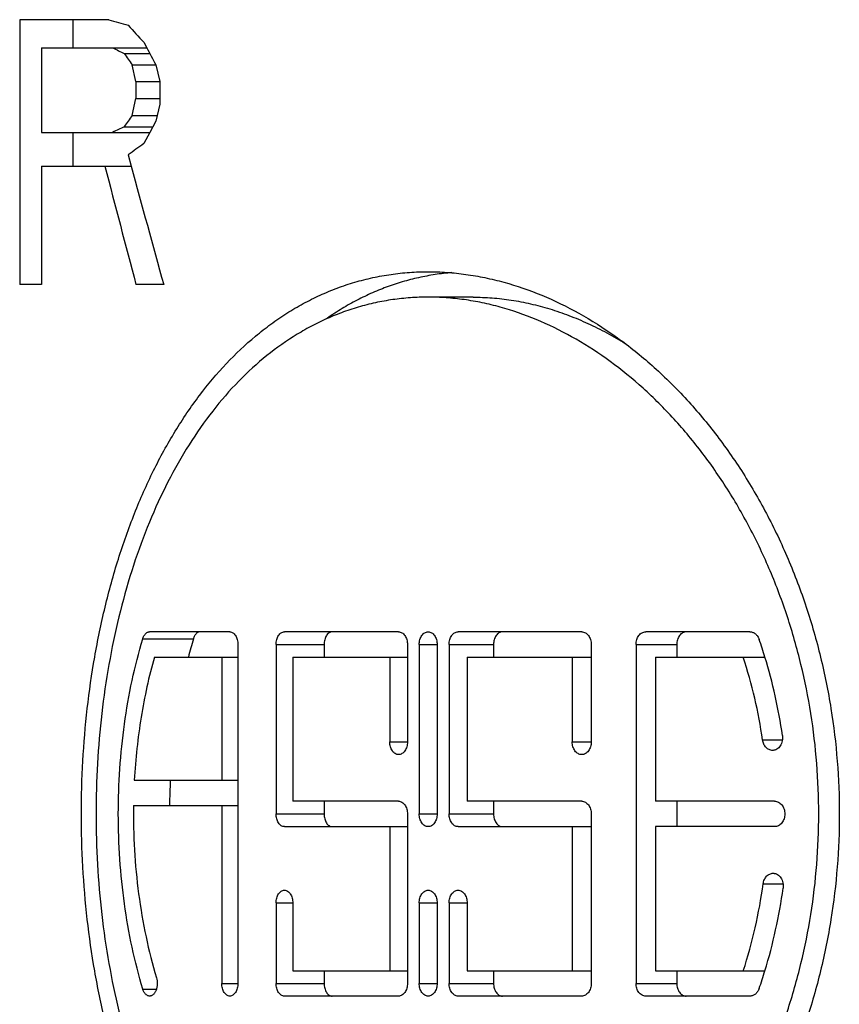
# Model space of a CAD drawing. Units: inches. Extents: x 0 to 366, y -43 to 34.
# Drawn here: x 35 to 35, y 11 to 11 of the extents above; entities that cross this region are included whole.
import ezdxf

# ---------------------------------------------------------------- set-up
doc = ezdxf.new("R2010")
doc.units = ezdxf.units.IN
doc.header["$LTSCALE"] = 2.42
doc.header["$MEASUREMENT"] = 0
doc.layers.add('03_ALL_AXES', color=7, linetype='CONTINUOUS')

msp = doc.modelspace()

# ---------------------------------------------------------------- linework, layer by layer
at = {"layer": '03_ALL_AXES', "color": 7, "linetype": 'Continuous'}
for p, q in [((34.778176228, 10.9533319992), (34.778176228, 10.8908319992)), ((34.7992171779, 10.9533319992), (34.778176228, 10.9533319992)), ((34.7907113482, 10.9533319992), (34.7907113482, 10.9466830638)), ((34.8074891682, 10.9480128509), (34.808187976, 10.9466830638)), ((34.7832958749, 10.9466830638), (34.7832958749, 10.926736254)), ((34.7832958749, 10.9466830638), (34.808187976, 10.9466830638)), ((34.8028682588, 10.9453532768), (34.8088880401, 10.9453532768)), ((34.8056332195, 10.9387043414), (34.8047090506, 10.9426937026)), ((34.8047090506, 10.9426937026), (34.810291933, 10.9426937026)), ((34.810291933, 10.9426937026), (34.811231188, 10.9387043414)), ((34.8056332195, 10.9387043414), (34.8056332195, 10.9347149764)), ((34.8056332195, 10.9387043414), (34.811231188, 10.9387043414)), ((34.811231188, 10.9387043414), (34.811231188, 10.9333851894)), ((34.8047090506, 10.9307256152), (34.8056332195, 10.9347149764)), ((34.8056332195, 10.9347149764), (34.811231188, 10.9347149764)), ((34.811231188, 10.9333851894), (34.810291933, 10.9293958281)), ((34.8047090506, 10.9307256152), (34.8106047399, 10.9307256152)), ((34.810291933, 10.9293958281), (34.8088877263, 10.926736254)), ((34.8028682588, 10.9280660411), (34.8095893594, 10.9280660411)), ((34.7832958749, 10.926736254), (34.8088880401, 10.926736254)), ((34.7907113482, 10.926736254), (34.7907113482, 10.9187575315)), ((34.8088877263, 10.926736254), (34.8074891682, 10.9240766798)), ((34.8037874098, 10.9214171057), (34.8045106823, 10.9187575315)), ((34.7832958749, 10.9187575315), (34.7832958749, 10.8908319992)), ((34.7832958749, 10.9187575315), (34.8045106823, 10.9187575315)), ((34.7832958749, 10.8908319992), (34.778176228, 10.8908319992)), ((34.8121729866, 10.8908319992), (34.8056332195, 10.8908319992)), ((34.8852255439, 10.8878319992), (34.8746192848, 10.8878319992)), ((34.8277961195, 10.8088319992), (34.8088491495, 10.8088319992)), ((34.8676415397, 10.8088319992), (34.8406851111, 10.8088319992)), ((34.9108784405, 10.8088319992), (34.8816900618, 10.8088319992)), ((34.9506078373, 10.8088319992), (34.9259978162, 10.8088319992)), ((34.8297038695, 10.8058319992), (34.8297038695, 10.7258319992)), ((34.8387262982, 10.8058319992), (34.8387262982, 10.7658319992)), ((34.850050417, 10.8058319992), (34.850050417, 10.8028319992)), ((34.8697250217, 10.8058319992), (34.8697250217, 10.7828319992)), ((34.8725161369, 10.8058319992), (34.8725161369, 10.7658319992)), ((34.8767308057, 10.8058319992), (34.8767308057, 10.7658319992)), ((34.8795591338, 10.8058319992), (34.8795591338, 10.7658319992)), ((34.890066596, 10.8058319992), (34.890066596, 10.8028319992)), ((34.9131245033, 10.8058319992), (34.9131245033, 10.7828319992)), ((34.923708224, 10.8058319992), (34.923708224, 10.7258319992)), ((34.9333327044, 10.8058319992), (34.9333327044, 10.8028319992)), ((34.8099859254, 10.8028319992), (34.8297038695, 10.8028319992)), ((34.8258974818, 10.8028319992), (34.8258974818, 10.7738319992)), ((34.8426528329, 10.8028319992), (34.8426528329, 10.7688319992)), ((34.8426528329, 10.8028319992), (34.8697250217, 10.8028319992)), ((34.8655665408, 10.8028319992), (34.8655665408, 10.7828319992)), ((34.8838292511, 10.8028319992), (34.8838292511, 10.7688319992)), ((34.8838292511, 10.8028319992), (34.9131245033, 10.8028319992)), ((34.9086401783, 10.8028319992), (34.9086401783, 10.7828319992)), ((34.9282949701, 10.8028319992), (34.9282949701, 10.7688319992)), ((34.9282949701, 10.8028319992), (34.954125269, 10.8028319992)), ((34.8052454546, 10.7738319992), (34.8297038695, 10.7738319992)), ((34.8676415397, 10.7688319992), (34.8426528329, 10.7688319992)), ((34.850050417, 10.7688319992), (34.850050417, 10.7658319992)), ((34.9108784405, 10.7688319992), (34.8838292511, 10.7688319992)), ((34.890066596, 10.7688319992), (34.890066596, 10.7658319992)), ((34.9564373161, 10.7688319992), (34.9282949701, 10.7688319992)), ((34.9333327044, 10.7688319992), (34.9333327044, 10.7628319992)), ((34.8050393364, 10.7678319992), (34.8297038695, 10.7678319992)), ((34.8258974818, 10.7678319992), (34.8258974818, 10.7258319992)), ((34.8697250217, 10.7658319992), (34.8697250217, 10.7258319992)), ((34.9131245033, 10.7658319992), (34.9131245033, 10.7258319992)), ((34.8406851111, 10.7628319992), (34.8697250217, 10.7628319992)), ((34.8655665408, 10.7628319992), (34.8655665408, 10.7288319992)), ((34.8816900618, 10.7628319992), (34.9131245033, 10.7628319992)), ((34.9086401783, 10.7628319992), (34.9086401783, 10.7288319992)), ((34.9282949701, 10.7628319992), (34.9282949701, 10.7288319992)), ((34.9564373161, 10.7628319992), (34.9282949701, 10.7628319992)), ((34.8387262982, 10.7448319992), (34.8387262982, 10.7258319992)), ((34.8426528329, 10.7448319992), (34.8426528329, 10.7288319992)), ((34.8725161369, 10.7448319992), (34.8725161369, 10.7258319992)), ((34.8767308057, 10.7448319992), (34.8767308057, 10.7258319992)), ((34.8795591338, 10.7448319992), (34.8795591338, 10.7258319992)), ((34.8838292511, 10.7448319992), (34.8838292511, 10.7288319992)), ((34.8426528329, 10.7288319992), (34.8697250217, 10.7288319992)), ((34.850050417, 10.7288319992), (34.850050417, 10.7258319992)), ((34.8838292511, 10.7288319992), (34.9131245033, 10.7288319992)), ((34.890066596, 10.7288319992), (34.890066596, 10.7258319992)), ((34.9282949701, 10.7288319992), (34.9541203565, 10.7288319992)), ((34.9333327044, 10.7288319992), (34.9333327044, 10.7258319992)), ((34.8676415397, 10.7228319992), (34.8406851111, 10.7228319992)), ((34.9108784405, 10.7228319992), (34.8816900618, 10.7228319992)), ((34.9506078373, 10.7228319992), (34.9259978162, 10.7228319992))]:
    msp.add_line(p, q, dxfattribs=at)
at = {"layer": '03_ALL_AXES', "color": 9, "linetype": 'Continuous'}
for p, q in [((34.8072327331, 10.8071653325), (34.8191867232, 10.8071653325)), ((34.8387262982, 10.8058319992), (34.850050417, 10.8058319992)), ((34.8725161369, 10.8058319992), (34.8767308057, 10.8058319992)), ((34.8795591338, 10.8058319992), (34.890066596, 10.8058319992)), ((34.923708224, 10.8058319992), (34.9333327044, 10.8058319992)), ((34.8655665408, 10.7828319992), (34.8697250217, 10.7828319992)), ((34.9086401783, 10.7828319992), (34.9131245033, 10.7828319992)), ((34.9535885548, 10.7832919992), (34.9582779996, 10.7832919992)), ((34.8387262982, 10.7658319992), (34.850050417, 10.7658319992)), ((34.8725161369, 10.7658319992), (34.8767308057, 10.7658319992)), ((34.8795591338, 10.7658319992), (34.890066596, 10.7658319992)), ((34.9537253528, 10.7493419992), (34.958427653, 10.7493419992)), ((34.8387262982, 10.7448319992), (34.8426528329, 10.7448319992)), ((34.8725161369, 10.7448319992), (34.8767308057, 10.7448319992)), ((34.8795591338, 10.7448319992), (34.8838292511, 10.7448319992)), ((34.8258974818, 10.7258319992), (34.8297038695, 10.7258319992)), ((34.8387262982, 10.7258319992), (34.850050417, 10.7258319992)), ((34.8725161369, 10.7258319992), (34.8767308057, 10.7258319992)), ((34.8795591338, 10.7258319992), (34.890066596, 10.7258319992)), ((34.923708224, 10.7258319992), (34.9333327044, 10.7258319992)), ((34.8072327331, 10.7244986659), (34.8104653664, 10.7244986659))]:
    msp.add_line(p, q, dxfattribs=at)
at = {"layer": '03_ALL_AXES', "color": 7, "linetype": 'Continuous'}
for centre, radius, start, end in [((35.1566808776, 12.1733501104), 1.2713081799, 253.6694849951, 253.8839998943), ((35.5376966227, 11.6292899872), 0.9986698468999999, 222.7023546339, 223.0145879424), ((35.2083615003, 11.7850082772), 0.9324405014, 244.0355198938, 244.2227840928), ((36.4097955332, 11.7889031144), 1.8095530209, 207.7380468771, 207.8808556781), ((35.8374763464, 11.6594778267), 1.2571347453, 214.6148651155, 214.7622812948), ((35.8360287922, 10.2149433981), 1.2553742835, 145.2376153413, 145.3852382484), ((35.2066829194, 10.0918724226), 0.9285935859000001, 115.776828014, 115.9648679994), ((35.3212638098, 10.2050676713), 0.8837071555, 125.5480596213, 125.8435881205), ((39.9367395652, 12.2511967338), 5.308374943600001, 194.5371085004, 194.8487119331), ((39.743209341, 12.2592285804), 5.1173849505, 195.1854756186, 195.5097012584), ((34.9415573179, 10.7714730387), 0.1274696132, 163.7394197174, 165.7502702121), ((34.83863789780001, 10.7675525251), 0.1207806471, 16.9888899348, 19.0788587443), ((34.8363472167, 10.7663006293), 0.1184661893, 8.246259372699999, 17.9610016905), ((34.8348546504, 10.7664265239), 0.1247278043, 8.272260193300001, 16.9757755639), ((34.9737256333, 10.7658414465), 0.1601887886, 177.1393782205, 179.2877355701), ((34.8371992015, 10.765170528), 0.1175962851, 342.0003697483, 352.2644756790001), ((34.8339503301, 10.7654409852), 0.1256521306, 343.0548761279001, 352.1696065023001), ((34.8383094761, 10.7642176151), 0.1211257231, 340.9244711795001, 343.0074593743)]:
    msp.add_arc(centre, radius, start, end, dxfattribs=at)
for points, knots in [([(34.7927392681, 10.7658319992), (34.7927392681, 10.7700020097), (34.792972575, 10.778317796), (34.7940195884, 10.7906864197), (34.7957643372, 10.8028229209), (34.798199574, 10.8146134623), (34.80132238260001, 10.8259466746), (34.8051205068, 10.8367161996), (34.809584855, 10.8468185775), (34.814695358, 10.8561580599), (34.8204339551, 10.8646421262), (34.8267683657, 10.8721878174), (34.8325683278, 10.8776750245), (34.8374584052, 10.8814981193), (34.8412161116, 10.8840629005), (34.8450872555, 10.8863410563), (34.8490637533, 10.8883274679), (34.8531371274, 10.8900173629), (34.8572986941, 10.89140599), (34.8615392493, 10.8924886435), (34.8658486022, 10.8932635709), (34.8702161154, 10.893729166), (34.8731490449, 10.8938319989), (34.8746192848, 10.8938319992)], [0, 0, 0, 0, 0.074452667, 0.1484389036, 0.2215078153, 0.2932388983, 0.363252947, 0.4312363321, 0.496945887, 0.5602376111, 0.6210678492, 0.6795211293000001, 0.7358025665000001, 0.7632448964, 0.7902813375, 0.8169711498000001, 0.8433807864, 0.8695807343, 0.8956433667, 0.9216427852, 0.9476539855, 0.9737498793000001, 1, 1, 1, 1]), ([(34.8802272801, 10.8936235346), (34.8789051017, 10.8935126865), (34.8762703327, 10.893202387), (34.8723605792, 10.892470673), (34.8685082669, 10.8914747521), (34.8647216664, 10.8902157282), (34.86100778239999, 10.8886972222), (34.8573732465, 10.8869228698), (34.8538247816, 10.8848964616), (34.851536534, 10.8833899989), (34.8504097406, 10.8825979147)], [0, 0, 0, 0, 0.123751474, 0.2472195381, 0.3707206791, 0.4945773451, 0.6191210907, 0.7446726754, 0.8715364161, 1, 1, 1, 1]), ([(34.8746192848, 10.8938319992), (34.8761018328, 10.8938319995), (34.8790835995, 10.8937265853), (34.8835601305, 10.8932586771), (34.8880502635, 10.8924818544), (34.8940834534, 10.8910259214), (34.9016080922, 10.8884208651), (34.9104143662, 10.8841375743), (34.9189694267, 10.8787132062), (34.9271770592, 10.872208079), (34.9349385644, 10.8646834115), (34.9421649596, 10.856216976), (34.9487654469, 10.8468885081), (34.9546631462, 10.8367910415), (34.9597815592, 10.8260195225), (34.9640611758, 10.8146793878), (34.9674447928, 10.8028754042), (34.970717314, 10.7866416954), (34.9717053998, 10.7741555243), (34.9717053998, 10.7658319992)], [0, 0, 0, 0, 0.0251840943, 0.05063442059999999, 0.0764019893, 0.1025317551, 0.1559991352, 0.2112875199, 0.2685217946, 0.3277331205, 0.3888826828, 0.4518684573, 0.5165486691, 0.5827457568, 0.6502646905, 0.7188935209999999, 0.7884156059999999, 0.8586079918, 1, 1, 1, 1]), ([(34.8746192882, 10.8878319163), (34.8732176889, 10.8878319163), (34.8704211285, 10.887734017), (34.8662558833, 10.8872900497), (34.8621443811, 10.8865515391), (34.8580968988, 10.8855193926), (34.8541229883, 10.8841959891), (34.850231669, 10.8825852817), (34.8464310387, 10.8806919827), (34.8414634076, 10.8777780608), (34.8355078093, 10.8734244925), (34.8289004904, 10.8672033819), (34.8228273342, 10.8600114056), (34.8173209709, 10.8519256357), (34.8124127568, 10.8430240892), (34.8081215538, 10.8333953327), (34.8044679855, 10.8231305134), (34.801462113, 10.8123283189), (34.7991167307, 10.8010901538), (34.7974357179, 10.7895221861), (34.7964266177, 10.7777329486), (34.7962017399, 10.7698065774), (34.7962017399, 10.7658319992)], [0, 0, 0, 0, 0.026223781, 0.0523038513, 0.0783093746, 0.1043127964, 0.1303881735, 0.156608548, 0.1830451449, 0.209767084, 0.2642915717, 0.3206505645, 0.3791747764, 0.4400609039, 0.5033882315, 0.5691098603, 0.637081094, 0.7070600037, 0.7787355809000001, 0.8517328527, 0.9256360432999999, 1, 1, 1, 1]), ([(34.966853799, 10.7658319992), (34.966853799, 10.773765078), (34.965917614, 10.7856645284), (34.9628158975, 10.8011378762), (34.9596085864, 10.8123882832), (34.9555514379, 10.8231967513), (34.9506980648, 10.8334633526), (34.9451043599, 10.8430876167), (34.9388423319, 10.8519790999), (34.9319839401, 10.8600489484), (34.9246148925, 10.8672213765), (34.9168185519, 10.8734219341), (34.9086880933, 10.8785923885), (34.900314149, 10.8826751941), (34.8931552919, 10.885157654), (34.8874130056, 10.886545364), (34.8831372698, 10.8872856052), (34.8788729885, 10.8877316722), (34.8760320662, 10.8878319163), (34.8746192882, 10.8878319163)], [0, 0, 0, 0, 0.1415408016, 0.211794339, 0.2813633541, 0.3500216431, 0.4175505731, 0.4837376362, 0.5483890443, 0.6113299904, 0.6724236236, 0.7315739109, 0.7887498628, 0.8439910748999999, 0.8974312525, 0.9235576665999999, 0.9493298393, 0.9747934272, 1, 1, 1, 1]), ([(34.8852255439, 10.8878319992), (34.8867279042, 10.8878319992), (34.8897511557, 10.8877136692), (34.894287828, 10.8871887385), (34.8988354456, 10.8863175825), (34.9033794535, 10.8851020161), (34.9079053865, 10.8835453415), (34.9123990158, 10.8816533246), (34.9168455047, 10.879431534), (34.9197394114, 10.8777509156), (34.9211736988, 10.8768595389)], [0, 0, 0, 0, 0.1183956577, 0.2381549333, 0.3595842729, 0.4829641613, 0.6085328801, 0.7364693272, 0.8669189891, 1, 1, 1, 1]), ([(34.8072327331, 10.8071653325), (34.8073029949, 10.8074013346), (34.807437655, 10.8077383708), (34.8076830587, 10.8081344749), (34.8078849804, 10.8083802841), (34.8081069286, 10.8085774336), (34.8083447533, 10.8087220042), (34.808593596, 10.8088113758), (34.8087650553, 10.8088319992), (34.8088491495, 10.8088319992)], [0, 0, 0, 0, 0.2982072481, 0.4352301741, 0.5631591813, 0.6820713584999999, 0.7930703381, 0.8981578323, 1, 1, 1, 1]), ([(34.8207708114, 10.8088319992), (34.82068854, 10.8088319992), (34.8205205893, 10.8088114043), (34.8202769599, 10.8087222176), (34.8200441996, 10.808577895), (34.8198267138, 10.8083812919), (34.8196289437, 10.8081356625), (34.81938764, 10.8077389313), (34.8192556613, 10.8074016141), (34.8191867232, 10.8071653325)], [0, 0, 0, 0, 0.1005900408, 0.2046197962, 0.3148772767, 0.4333764507, 0.561396752, 0.6990626608, 1, 1, 1, 1]), ([(34.8277961195, 10.8088319992), (34.8279218186, 10.8088319992), (34.8281814078, 10.8087882806), (34.8285453187, 10.808607203), (34.8288777972, 10.8083232432), (34.8291667331, 10.8079460413), (34.8293988707, 10.8074884417), (34.8295711193, 10.8069708077), (34.8296788143, 10.8064121844), (34.8297038695, 10.8060266937), (34.8297038695, 10.8058319992)], [0, 0, 0, 0, 0.09685928419999999, 0.1989631268, 0.3097104631, 0.4309069172, 0.5627346797, 0.7032813790000001, 0.8499752773, 1, 1, 1, 1]), ([(34.8387262982, 10.8058319992), (34.8387262982, 10.8060267162), (34.8387519243, 10.8064124074), (34.8388621042, 10.8069712421), (34.8390384749, 10.8074891315), (34.8392765049, 10.8079470096), (34.8395731574, 10.8083242981), (34.8399149048, 10.8086080812), (34.8402892182, 10.8087886556), (34.8405556616, 10.8088319992), (34.8406851111, 10.8088319992)], [0, 0, 0, 0, 0.1486484097, 0.2941010895, 0.4336755872999999, 0.5649541564, 0.6861852354000001, 0.7976560998000001, 0.90117724, 1, 1, 1, 1]), ([(34.8519700537, 10.8088319992), (34.8518418466, 10.8088319992), (34.8515775638, 10.8087875812), (34.8512080117, 10.8086035378), (34.8508723495, 10.8083159857), (34.8505827789, 10.807935956), (34.8503517202, 10.8074775992), (34.85018121, 10.8069617037), (34.8500750571, 10.8064069885), (34.850050417, 10.806024829), (34.850050417, 10.8058319992)], [0, 0, 0, 0, 0.0985533999, 0.2020531591, 0.3137760434, 0.4353863188, 0.566943242, 0.7065504968999999, 0.8517708997, 1, 1, 1, 1]), ([(34.8676415397, 10.8088319992), (34.8677785766, 10.8088319992), (34.8680594478, 10.8087890424), (34.8684562346, 10.8086094605), (34.8688198632, 10.8083263663), (34.8691364335, 10.8079492558), (34.8693909598, 10.8074909324), (34.8695796429, 10.8069724864), (34.8696975711, 10.8064130835), (34.8697250217, 10.8060267711), (34.8697250217, 10.8058319992)], [0, 0, 0, 0, 0.1023760692, 0.2088318659, 0.3221164487, 0.4438044447, 0.5741823256, 0.7117747094, 0.8544919297, 1, 1, 1, 1]), ([(34.8725161369, 10.8058319992), (34.8725161369, 10.8062169041), (34.8725956714, 10.8067905493), (34.8728519572, 10.8074910708), (34.8731088539, 10.8079493928), (34.8734280571, 10.8083265729), (34.8737954824, 10.8086094444), (34.8741965925, 10.8087890505), (34.8744805311, 10.8088319789), (34.8746192848, 10.808831998)], [0, 0, 0, 0, 0.286682831, 0.4239677867, 0.5541510351, 0.6758878868000001, 0.7895152676, 0.8966542348000001, 1, 1, 1, 1]), ([(34.8746192848, 10.808831998), (34.8747581422, 10.8088320171), (34.8750424436, 10.8087889451), (34.875444352, 10.8086094003), (34.8758130579, 10.8083266063), (34.87613388760001, 10.8079495432), (34.8763924047, 10.8074912396), (34.8766505261, 10.8067908714), (34.8767308057, 10.8062169662), (34.8767308057, 10.8058319992)], [0, 0, 0, 0, 0.1033021072, 0.2105217969, 0.3242872145, 0.4461400905, 0.576366201, 0.713606197, 1, 1, 1, 1]), ([(34.8795591338, 10.8058319992), (34.8795591338, 10.8060267939), (34.8795871206, 10.8064133085), (34.8797073773, 10.8069729171), (34.87989992070001, 10.8074915974), (34.8801599579, 10.807950145), (34.8804836941, 10.8083272739), (34.8808558734, 10.8086101628), (34.8812622524, 10.8087893271), (34.8815495338, 10.8088319992), (34.8816900618, 10.8088319992)], [0, 0, 0, 0, 0.14427431, 0.2858837362, 0.4226178559000001, 0.5525257989, 0.6742690711, 0.7882129331000001, 0.8959182097, 1, 1, 1, 1]), ([(34.8921549054, 10.8088319992), (34.8920157415, 10.8088319992), (34.8917309109, 10.8087883067), (34.8913296348, 10.8086057176), (34.8909639705, 10.8083190002), (34.8906478932, 10.8079390308), (34.8903954722, 10.8074799599), (34.8902093458, 10.8069632855), (34.8900935004, 10.8064078319), (34.890066596, 10.8060249014), (34.890066596, 10.8058319992)], [0, 0, 0, 0, 0.1038474577, 0.2115161826, 0.3256476315, 0.4476928316, 0.5778350889, 0.7146128856999999, 0.8560516684999999, 1, 1, 1, 1]), ([(34.9108784405, 10.8088319992), (34.9110259878, 10.8088319992), (34.9113266859, 10.8087895952), (34.9117537137, 10.8086112258), (34.9121459584, 10.8083289976), (34.9124880219, 10.8079522002), (34.912763406, 10.8074931664), (34.9130382469, 10.8067938297), (34.9131245033, 10.8062174752), (34.9131245033, 10.8058319992)], [0, 0, 0, 0, 0.1072092993, 0.2175590181, 0.333226927, 0.4555324327, 0.5847987306, 0.7199093045999999, 1, 1, 1, 1]), ([(34.923708224, 10.8058319992), (34.923708224, 10.8062176214), (34.9237960782, 10.8067946817), (34.9240755384, 10.8074937868), (34.9243560026, 10.8079530018), (34.9247046282, 10.8083297684), (34.9251046687, 10.8086117895), (34.9255404525, 10.8087898158), (34.9258470621, 10.8088319992), (34.9259978162, 10.8088319992)], [0, 0, 0, 0, 0.2780072804, 0.4123707919, 0.541240618, 0.6636147665, 0.7798748765000001, 0.89131663, 1, 1, 1, 1]), ([(34.9355765046, 10.8088319992), (34.9354272261, 10.8088319992), (34.9351233328, 10.8087888354), (34.9346929826, 10.8086074273), (34.9342998508, 10.8083215415), (34.9339593997, 10.8079418434), (34.9336871414, 10.8074820652), (34.9334171427, 10.8067859204), (34.9333327044, 10.806214095), (34.9333327044, 10.8058319992)], [0, 0, 0, 0, 0.1084808079, 0.2198756055, 0.3362674982, 0.4588706504, 0.5879259532, 0.722330806, 1, 1, 1, 1]), ([(34.9506078373, 10.8088319992), (34.9507227174, 10.8088319992), (34.9509544416, 10.8088099635), (34.9512929569, 10.8087140524), (34.9516168477, 10.8085582637), (34.9519190246, 10.8083454621), (34.9521920798, 10.8080791361), (34.9525155364, 10.8076576284), (34.9526948871, 10.8072896645), (34.9527840139, 10.8070319992)], [0, 0, 0, 0, 0.114576734, 0.2305861475, 0.3491936097, 0.4713251532, 0.5975918028, 0.7280754741, 1, 1, 1, 1]), ([(34.8072327331, 10.7244986659), (34.8062658592, 10.727746294), (34.8045791219, 10.7344061813), (34.8027862684, 10.7446530381), (34.8017081759, 10.7551739885), (34.801346667, 10.7658319996), (34.8017081759, 10.7764900104), (34.8027862684, 10.7870109604), (34.8045791218, 10.7972578169), (34.8062658591, 10.8039177043), (34.8072327331, 10.8071653325)], [0, 0, 0, 0, 0.1214003598, 0.2458406853, 0.3723849205, 0.5000000052, 0.6276150877000001, 0.7541593135, 0.8785996356, 1, 1, 1, 1]), ([(34.8099859254, 10.8028319992), (34.809330968, 10.8005275847), (34.8081523998, 10.7958331032), (34.8067797926, 10.7886463659), (34.8057869108, 10.781291768), (34.8053830021, 10.776328721), (34.8052454546, 10.7738319992)], [0, 0, 0, 0, 0.2441198643, 0.4928696483, 0.7451984662000001, 1, 1, 1, 1]), ([(34.8676415397, 10.7798320005), (34.8675046004, 10.7798319813), (34.867224081, 10.7798750754), (34.8668282002, 10.780054866), (34.8664657552, 10.7803378999), (34.8661509478, 10.7807151283), (34.8658977277, 10.781173214), (34.865710636, 10.7816916838), (34.8655937044, 10.7822510188), (34.8655665408, 10.7826372449), (34.8655665408, 10.7828319992)], [0, 0, 0, 0, 0.1024285409, 0.2088178417, 0.3219650051, 0.443528564, 0.573837368, 0.7114837804999999, 0.8543266447, 1, 1, 1, 1]), ([(34.8697250217, 10.7828319992), (34.8697250217, 10.7824471365), (34.8696459578, 10.7818737262), (34.8693912853, 10.7811731683), (34.8691363358, 10.7807149757), (34.8688199281, 10.7803378594), (34.8684561597, 10.7800549357), (34.8680594837, 10.7798751338), (34.8677785877, 10.7798320196), (34.8676415397, 10.7798320005)], [0, 0, 0, 0, 0.2877279907, 0.4254234178, 0.5558657852000001, 0.6776320970999999, 0.7909941331, 0.8975412365000001, 1, 1, 1, 1]), ([(34.9108784405, 10.7798320005), (34.910730983, 10.7798319814), (34.9104306126, 10.7798745298), (34.9100044253, 10.7800531056), (34.909613251, 10.7803352498), (34.909272808, 10.7807121752), (34.9089985843, 10.7811709563), (34.9087256732, 10.7818705245), (34.9086401783, 10.7824465929), (34.9086401783, 10.7828319992)], [0, 0, 0, 0, 0.1072648744, 0.2175602384, 0.3331058043, 0.4552934695, 0.5844914957, 0.7196442428000001, 1, 1, 1, 1]), ([(34.9131245033, 10.7828319992), (34.9131245033, 10.7824465405), (34.9130382952, 10.7818702313), (34.9127637013, 10.7811708096), (34.9124879346, 10.7807120689), (34.9121460212, 10.7803352182), (34.9117536427, 10.7800531776), (34.9113267209, 10.779874577), (34.9110259985, 10.7798320196), (34.9108784405, 10.7798320005)], [0, 0, 0, 0, 0.2800863709, 0.4152032603, 0.5444475117, 0.6667467333, 0.7824145859, 0.8927797162000001, 1, 1, 1, 1]), ([(34.9559443725, 10.7808337388), (34.9558052775, 10.7808337359), (34.9555240743, 10.7808647708), (34.9551174593, 10.7809998671), (34.9547357927, 10.7812196665), (34.9543936292, 10.7815210532), (34.9541011941, 10.7818927615), (34.9537806411, 10.7824687301), (34.9536370702, 10.7829578181), (34.9535885548, 10.7832919992)], [0, 0, 0, 0, 0.112728838, 0.2271987739, 0.3449602915, 0.4672386995, 0.5944786083, 0.7263253397, 1, 1, 1, 1]), ([(34.9582847322, 10.7843719992), (34.9583160864, 10.7841572848), (34.9583391887, 10.7837218559), (34.9582630928, 10.7830777187), (34.9580822035, 10.7824663963), (34.9577979241, 10.7819173759), (34.957420905, 10.7814591709), (34.9569743628, 10.7811089099), (34.956554549, 10.7809202925), (34.956206927, 10.7808457886), (34.9560315881, 10.7808337406), (34.9559443725, 10.7808337388)], [0, 0, 0, 0, 0.1365519648, 0.2727050604, 0.4063792231, 0.53560197, 0.6591239108, 0.7769256399, 0.8898371154000001, 0.9451155997, 1, 1, 1, 1]), ([(34.8676415397, 10.7688319992), (34.8677785766, 10.7688319992), (34.8680594478, 10.7687890424), (34.8684562346, 10.7686094605), (34.8688198632, 10.7683263663), (34.8691364335, 10.7679492558), (34.8693909598, 10.7674909324), (34.8695796429, 10.7669724864), (34.8696975711, 10.7664130835), (34.8697250217, 10.7660267711), (34.8697250217, 10.7658319992)], [0, 0, 0, 0, 0.1023760692, 0.2088318659, 0.3221164487, 0.4438044447, 0.5741823256, 0.7117747094, 0.8544919297, 1, 1, 1, 1]), ([(34.9108784405, 10.7688319992), (34.9110259878, 10.7688319992), (34.9113266859, 10.7687895952), (34.9117537137, 10.7686112258), (34.9121459584, 10.7683289976), (34.9124880219, 10.7679522002), (34.912763406, 10.7674931664), (34.9130382469, 10.7667938297), (34.9131245033, 10.7662174752), (34.9131245033, 10.7658319992)], [0, 0, 0, 0, 0.1072092993, 0.2175590181, 0.333226927, 0.4555324327, 0.5847987306, 0.7199093045999999, 1, 1, 1, 1]), ([(34.9564373161, 10.7688319992), (34.9565943048, 10.7688319992), (34.9569128924, 10.7687900794), (34.9573669779, 10.7686127477), (34.9577849052, 10.7683314972), (34.9581494502, 10.7679546678), (34.9584436469, 10.7674955217), (34.9586612772, 10.7669756659), (34.9587975834, 10.7664147579), (34.9588454623, 10.7658319677), (34.9587975677, 10.7652491842), (34.9586612682, 10.7646882852), (34.9584436181, 10.7641684482), (34.9581494461, 10.7637092978), (34.9577848872, 10.7633324974), (34.9573669743, 10.763051247), (34.956912891, 10.7628739193), (34.9565943048, 10.7628319992), (34.9564373161, 10.7628319992)], [0, 0, 0, 0, 0.0555561429, 0.112305765, 0.1710953355, 0.2324603665, 0.296546089, 0.3629503242, 0.4310182884000001, 0.5000043047, 0.5689882522999999, 0.63705489, 0.7034584744, 0.7675432637, 0.8289062037, 0.8876946081999999, 0.9444438666, 1, 1, 1, 1]), ([(34.8050393364, 10.7678319992), (34.8049913496, 10.7643317982), (34.8051472276, 10.7573513559), (34.8061276502, 10.7469958996), (34.8078531736, 10.7369084046), (34.8095141027, 10.7303566739), (34.8104731184, 10.7271653325)], [0, 0, 0, 0, 0.2550470987, 0.5082045745, 0.7572084515, 1, 1, 1, 1]), ([(34.8746192848, 10.6378319992), (34.8731490449, 10.6378319996), (34.8702161153, 10.6379348325), (34.8658486021, 10.6384004275), (34.8615392491, 10.639175355), (34.8572986938, 10.6402580086), (34.853137127, 10.6416466357), (34.8490637528, 10.6433365308), (34.8450872551, 10.6453229423), (34.8412161114, 10.647601098), (34.8374584051, 10.6501658792), (34.8325683276, 10.653988974), (34.8267683655, 10.6594761813), (34.8204339548, 10.6670218726), (34.8146953577, 10.6755059391), (34.8095848548, 10.6848454213), (34.8051205067, 10.6949477989), (34.80132238260001, 10.7057173238), (34.7981995741, 10.7170505361), (34.7957643372, 10.7288410776), (34.7940195884, 10.7409775788), (34.792972575, 10.7533462024), (34.7927392681, 10.7616619887), (34.7927392681, 10.7658319992)], [0, 0, 0, 0, 0.0262501208, 0.0523460149, 0.078357216, 0.1043566354, 0.1304192686, 0.156619217, 0.1830288531, 0.2097186643, 0.2367551045, 0.2641974341, 0.3204788719, 0.3789321543, 0.4397623936, 0.5030541162, 0.5687636682, 0.6367470517, 0.7067611012999999, 0.7784921861, 0.8515610972, 0.9255473317, 1, 1, 1, 1]), ([(34.7962017399, 10.7658319992), (34.7962017399, 10.761857421), (34.7964266177, 10.7539310497), (34.7974357179, 10.7421418122), (34.7991167306, 10.7305738448), (34.801462113, 10.7193356797), (34.8044679855, 10.7085334851), (34.8081215539, 10.6982686654), (34.8124127571, 10.6886399088), (34.817320971, 10.6797383624), (34.8228273342, 10.6716525929), (34.8289004901, 10.6644606169), (34.8355078088, 10.6582395064), (34.8414634069, 10.6538859378), (34.846431038, 10.6509720162), (34.8502316682, 10.649078717), (34.8541229877, 10.6474680097), (34.8580968982, 10.6461446059), (34.8621443808, 10.6451124594), (34.8662558831, 10.6443739487), (34.8704211284, 10.6439299814), (34.8732176889, 10.6438320821), (34.8746192882, 10.6438320821)], [0, 0, 0, 0, 0.0743639589, 0.1482671476, 0.2212644177, 0.2929399943, 0.3629189054999999, 0.430890142, 0.4966117723, 0.5599390989999999, 0.620825223, 0.6793494321, 0.7357084237, 0.7902329113, 0.81695485, 0.8433914469, 0.869611822, 0.8956872004, 0.9216906233, 0.9476961476000001, 0.9737762187000001, 1, 1, 1, 1]), ([(34.8406851111, 10.7628319992), (34.840555658, 10.7628319992), (34.8402892095, 10.7628753451), (34.8399148929, 10.7630559252), (34.8395731425, 10.7633397126), (34.8392764929, 10.763717006), (34.839038469, 10.7641748876), (34.8388620993, 10.7646927728), (34.8387519233, 10.7652516018), (34.8387262982, 10.7656372867), (34.8387262982, 10.7658319992)], [0, 0, 0, 0, 0.0988255358, 0.2023476419, 0.3138189545, 0.4350524968, 0.5663293671999999, 0.7059036129, 0.8513550369, 1, 1, 1, 1]), ([(34.850050417, 10.7658319992), (34.850050417, 10.7656391695), (34.8500750571, 10.7652570099), (34.85018121, 10.7647022948), (34.8503517202, 10.7641863992), (34.8505827789, 10.7637280425), (34.8508723495, 10.7633480127), (34.8512080117, 10.7630604606), (34.8515775638, 10.7628764172), (34.8518418466, 10.7628319992), (34.8519700537, 10.7628319992)], [0, 0, 0, 0, 0.1482291003, 0.2934495031, 0.433056758, 0.5646136812, 0.6862239566, 0.7979468409, 0.9014466001000001, 1, 1, 1, 1]), ([(34.8746192848, 10.7628320005), (34.874480533, 10.7628319813), (34.8741965993, 10.7628749725), (34.8737954831, 10.7630545402), (34.873428068, 10.7633374309), (34.8731088465, 10.7637145916), (34.8728519672, 10.7641729212), (34.8725956692, 10.7648734386), (34.8725161369, 10.7654470897), (34.8725161369, 10.7658319992)], [0, 0, 0, 0, 0.1033443925, 0.2104825741, 0.3241115136, 0.4458471964, 0.5760294685, 0.7133137302, 1, 1, 1, 1]), ([(34.9717053998, 10.7658319992), (34.9717053998, 10.7575084741), (34.970717314, 10.745022303), (34.9674447928, 10.7287885942), (34.9640611758, 10.7169846106), (34.9597815592, 10.7056444759), (34.9546631459, 10.6948729566), (34.9487654465, 10.6847754898), (34.9421649591, 10.6754470218), (34.934938564, 10.6669805864), (34.927177059, 10.6594559192), (34.9189694266, 10.6529507922), (34.910414366, 10.6475264241), (34.9016080918, 10.6432431331), (34.8940834531, 10.640638077), (34.8880502632, 10.6391821439), (34.8835601303, 10.6384053213), (34.8790835994, 10.6379374131), (34.8761018328, 10.6378319989), (34.8746192848, 10.6378319992)], [0, 0, 0, 0, 0.1413920082, 0.211584394, 0.2811064788, 0.3497353096, 0.417254245, 0.4834513353, 0.5481315482, 0.6111173212, 0.6722668808, 0.7314782056, 0.7887124812999999, 0.8440008675, 0.8974682472, 0.9235980123, 0.9493655802, 0.9748159059, 1, 1, 1, 1]), ([(34.8767308057, 10.7658319992), (34.8767308057, 10.7654470368), (34.8766505239, 10.7648731376), (34.8763924147, 10.7641727653), (34.8761338802, 10.7637144693), (34.8758130688, 10.7633373867), (34.8754443527, 10.7630546119), (34.8750424504, 10.7628750286), (34.874758144, 10.7628320196), (34.8746192848, 10.7628320005)], [0, 0, 0, 0, 0.2863903666, 0.4236310535, 0.5538581469, 0.6757121803, 0.789476042, 0.8966965172, 1, 1, 1, 1]), ([(34.8746192882, 10.6438320821), (34.8760320662, 10.6438320821), (34.8788729884, 10.6439323262), (34.8831372697, 10.6443783932), (34.8874130053, 10.6451186343), (34.8931552914, 10.6465063443), (34.9003141484, 10.6489888041), (34.9086880925, 10.6530716097), (34.9168185514, 10.6582420639), (34.9246148922, 10.6644426217), (34.9319839402, 10.6716150499), (34.9388423321, 10.679684899), (34.9451043603, 10.6885763823), (34.950698065, 10.6982006464), (34.955551438, 10.7084672474), (34.9596085865, 10.7192757154), (34.9628158976, 10.7305261224), (34.9659176141, 10.7459994702), (34.966853799, 10.7578989205), (34.966853799, 10.7658319992)], [0, 0, 0, 0, 0.0252065725, 0.0506701598, 0.0764423316, 0.1025687447, 0.1560089206, 0.211250132, 0.2684260841, 0.327576373, 0.3886700096, 0.4516109595, 0.5162623687, 0.5824494306, 0.6499783579999999, 0.7186366462, 0.7882056622, 0.8584591999, 1, 1, 1, 1]), ([(34.8816900618, 10.7628319992), (34.8815495299, 10.7628319992), (34.8812622431, 10.7628746735), (34.8808558605, 10.7630538436), (34.880483678, 10.7633367366), (34.8801599448, 10.7637138705), (34.8798999142, 10.7641724219), (34.879707372, 10.7646910978), (34.8795871196, 10.7652507007), (34.8795591338, 10.7656372091), (34.8795591338, 10.7658319992)], [0, 0, 0, 0, 0.1040847028, 0.2117909315, 0.3257352039, 0.4474808447999999, 0.5773870003, 0.7141208529, 0.8557290383, 1, 1, 1, 1]), ([(34.890066596, 10.7658319992), (34.890066596, 10.765639097), (34.8900935004, 10.7652561666), (34.8902093458, 10.7647007129), (34.8903954722, 10.7641840385), (34.8906478932, 10.7637249676), (34.8909639705, 10.7633449982), (34.8913296348, 10.7630582809), (34.8917309109, 10.7628756917), (34.8920157415, 10.7628319992), (34.8921549054, 10.7628319992)], [0, 0, 0, 0, 0.1439483315, 0.2853871143, 0.4221649111, 0.5523071684, 0.6743523684999999, 0.7884838174, 0.8961525423000001, 1, 1, 1, 1]), ([(34.9537253528, 10.7493419992), (34.953771532, 10.749679351), (34.9539127609, 10.7501736978), (34.9542323394, 10.7507566157), (34.9545252133, 10.751133168), (34.9548689336, 10.7514385862), (34.9552528819, 10.7516615679), (34.9556623217, 10.7517988163), (34.9559456813, 10.7518304135), (34.9560858219, 10.7518304005)], [0, 0, 0, 0, 0.2737027299, 0.4056110498, 0.5329027056, 0.655197287, 0.7729369452, 0.8873505522, 1, 1, 1, 1]), ([(34.9560858219, 10.7518304005), (34.95617254739999, 10.7518303925), (34.9563468906, 10.7518184325), (34.9566925317, 10.7517446175), (34.9571101347, 10.7515581541), (34.9575551664, 10.751211913), (34.9579317289, 10.7507584673), (34.9582167862, 10.7502145727), (34.9584001044, 10.7496083782), (34.9584799883, 10.7489687456), (34.9584602767, 10.7485357619), (34.9584308436, 10.7483219992)], [0, 0, 0, 0, 0.0549199828, 0.1102296623, 0.2231745483, 0.3409560806, 0.4644231246, 0.5935769406, 0.7271975838, 0.863354872, 1, 1, 1, 1]), ([(34.8387262982, 10.7448319992), (34.8387262982, 10.7450266991), (34.8387518726, 10.7454123726), (34.8388620148, 10.7459711849), (34.8390381976, 10.7464891137), (34.83927657949999, 10.7469467396), (34.8395730807, 10.7473240626), (34.8399149696, 10.7476076785), (34.8402891732, 10.7477884732), (34.8405556465, 10.7478319788), (34.8406851112, 10.747831998)], [0, 0, 0, 0, 0.1486405034, 0.294094099, 0.4336768325, 0.5649245093, 0.6861520066, 0.7976211632, 0.9011623124, 1, 1, 1, 1]), ([(34.8406851112, 10.747831998), (34.8408146862, 10.7478320171), (34.8410815395, 10.7477883582), (34.8414565904, 10.7476076375), (34.8417998548, 10.7473241125), (34.8420980958, 10.746946904), (34.842338203, 10.7464892922), (34.8425158687, 10.7459713389), (34.8426270129, 10.7454124658), (34.8426528329, 10.7450267096), (34.8426528329, 10.7448319992)], [0, 0, 0, 0, 0.0987992614, 0.2024338625, 0.314052165, 0.4353992589, 0.5666856721, 0.706213512, 0.8515359823, 1, 1, 1, 1]), ([(34.8725161369, 10.7448319992), (34.8725161369, 10.7452169041), (34.8725956714, 10.7457905493), (34.8728519572, 10.7464910708), (34.8731088539, 10.7469493928), (34.8734280571, 10.7473265729), (34.8737954824, 10.7476094444), (34.8741965925, 10.7477890505), (34.8744805311, 10.7478319789), (34.8746192848, 10.747831998)], [0, 0, 0, 0, 0.286682831, 0.4239677867, 0.5541510351, 0.6758878868000001, 0.7895152676, 0.8966542348000001, 1, 1, 1, 1]), ([(34.8746192848, 10.747831998), (34.8747581422, 10.7478320171), (34.8750424436, 10.7477889451), (34.875444352, 10.7476094003), (34.8758130579, 10.7473266063), (34.87613388760001, 10.7469495432), (34.8763924047, 10.7464912396), (34.8766505261, 10.7457908714), (34.8767308057, 10.7452169662), (34.8767308057, 10.7448319992)], [0, 0, 0, 0, 0.1033021072, 0.2105217969, 0.3242872145, 0.4461400905, 0.576366201, 0.713606197, 1, 1, 1, 1]), ([(34.8795591338, 10.7448319992), (34.8795591338, 10.7452170038), (34.8796398826, 10.7457911371), (34.8798995844, 10.7464914719), (34.8801600428, 10.7469498937), (34.8804836131, 10.7473270351), (34.8808559344, 10.7476097554), (34.8812622073, 10.7477891485), (34.8815495189, 10.7478319789), (34.8816900618, 10.747831998)], [0, 0, 0, 0, 0.2853656271, 0.4222043321, 0.5521783416, 0.6740047690000001, 0.7880295686, 0.8958295148000001, 1, 1, 1, 1]), ([(34.8816900618, 10.747831998), (34.881830707, 10.7478320171), (34.8821183775, 10.7477890449), (34.8825254386, 10.7476097111), (34.8828990212, 10.7473270656), (34.8832241946, 10.7469500411), (34.8834862516, 10.7464916389), (34.883747764, 10.7457914581), (34.8838292511, 10.7452170658), (34.8838292511, 10.7448319992)], [0, 0, 0, 0, 0.1041258849, 0.212003957, 0.326164273, 0.4481055501, 0.5781227932, 0.7149181693000001, 1, 1, 1, 1]), ([(34.8104731184, 10.7271653325), (34.8105434076, 10.7269314291), (34.8106420117, 10.7264421231), (34.8106775372, 10.7256937244), (34.8106034792, 10.7249532611), (34.8104441645, 10.7243696367), (34.8102629182, 10.723948315), (34.8101076856, 10.7236673893), (34.8099325383, 10.7234198717), (34.8097396177, 10.7232102647), (34.8095305026, 10.7230438704), (34.80930883, 10.7229241413), (34.8090792891, 10.7228517115), (34.8089226029, 10.7228354206), (34.8088455051, 10.7228354224)], [0, 0, 0, 0, 0.1413369825, 0.2872640934, 0.4321712316, 0.5702599908, 0.6353509262, 0.697242323, 0.7556533479, 0.8104167481, 0.8615527756999999, 0.9095864624, 0.9553843225, 1, 1, 1, 1]), ([(34.8277961195, 10.7228320005), (34.8276705252, 10.7228319813), (34.8274113065, 10.7228758303), (34.8270483632, 10.723057122), (34.8267171792, 10.7233410464), (34.8264301387, 10.7237183505), (34.8261994463, 10.724175724), (34.8260288793, 10.7246933617), (34.8259222393, 10.7252519162), (34.8258974818, 10.7256373221), (34.8258974818, 10.7258319992)], [0, 0, 0, 0, 0.0969043609, 0.1989269128, 0.309521085, 0.4305876874, 0.5623462107, 0.702958787, 0.8497936401999999, 1, 1, 1, 1]), ([(34.8297038695, 10.7258319992), (34.8297038695, 10.7256373173), (34.829678864, 10.725251838), (34.8295712015, 10.724693231), (34.8293991375, 10.7241755571), (34.8291666469, 10.7237182071), (34.8288778591, 10.7233409795), (34.8285452409, 10.723057188), (34.8281814442, 10.7228758998), (34.8279218302, 10.7228320196), (34.8277961195, 10.7228320005)], [0, 0, 0, 0, 0.1500203514, 0.2967166785, 0.4372722177, 0.5690695684, 0.6902599687000001, 0.8010047331999999, 0.9031283512, 1, 1, 1, 1]), ([(34.8406851111, 10.7228319992), (34.840555658, 10.7228319992), (34.8402892095, 10.7228753451), (34.8399148929, 10.7230559252), (34.8395731425, 10.7233397126), (34.8392764929, 10.723717006), (34.839038469, 10.7241748876), (34.8388620993, 10.7246927728), (34.8387519233, 10.7252516018), (34.8387262982, 10.7256372867), (34.8387262982, 10.7258319992)], [0, 0, 0, 0, 0.0988255358, 0.2023476419, 0.3138189545, 0.4350524968, 0.5663293671999999, 0.7059036129, 0.8513550369, 1, 1, 1, 1]), ([(34.850050417, 10.7258319992), (34.850050417, 10.7256391695), (34.8500750571, 10.7252570099), (34.85018121, 10.7247022948), (34.8503517202, 10.7241863992), (34.8505827789, 10.7237280425), (34.8508723495, 10.7233480127), (34.8512080117, 10.7230604606), (34.8515775638, 10.7228764172), (34.8518418466, 10.7228319992), (34.8519700537, 10.7228319992)], [0, 0, 0, 0, 0.1482291003, 0.2934495031, 0.433056758, 0.5646136812, 0.6862239566, 0.7979468409, 0.9014466001000001, 1, 1, 1, 1]), ([(34.8697250217, 10.7258319992), (34.8697250217, 10.7256372228), (34.86969757, 10.7252509042), (34.8695796377, 10.7246914956), (34.8693909534, 10.7241730452), (34.8691364206, 10.7237147255), (34.8688198475, 10.72333762), (34.868456222, 10.7230545299), (34.8680594387, 10.7228749539), (34.8677785728, 10.7228319992), (34.8676415397, 10.7228319992)], [0, 0, 0, 0, 0.1455114467, 0.2882299126, 0.4258225609, 0.5562022082, 0.6778878067, 0.7911719612, 0.8976268017, 1, 1, 1, 1]), ([(34.8746192848, 10.7228320005), (34.874480533, 10.7228319813), (34.8741965993, 10.7228749725), (34.8737954831, 10.7230545402), (34.873428068, 10.7233374309), (34.8731088465, 10.7237145916), (34.8728519672, 10.7241729212), (34.8725956692, 10.7248734386), (34.8725161369, 10.7254470897), (34.8725161369, 10.7258319992)], [0, 0, 0, 0, 0.1033443925, 0.2104825741, 0.3241115136, 0.4458471964, 0.5760294685, 0.7133137302, 1, 1, 1, 1]), ([(34.8767308057, 10.7258319992), (34.8767308057, 10.7254470368), (34.8766505239, 10.7248731376), (34.8763924147, 10.7241727653), (34.8761338802, 10.7237144693), (34.8758130688, 10.7233373867), (34.8754443527, 10.7230546119), (34.8750424504, 10.7228750286), (34.874758144, 10.7228320196), (34.8746192848, 10.7228320005)], [0, 0, 0, 0, 0.2863903666, 0.4236310535, 0.5538581469, 0.6757121803, 0.789476042, 0.8966965172, 1, 1, 1, 1]), ([(34.8816900618, 10.7228319992), (34.8815495299, 10.7228319992), (34.8812622431, 10.7228746735), (34.8808558605, 10.7230538436), (34.880483678, 10.7233367366), (34.8801599448, 10.7237138705), (34.8798999142, 10.7241724219), (34.879707372, 10.7246910978), (34.8795871196, 10.7252507007), (34.8795591338, 10.7256372091), (34.8795591338, 10.7258319992)], [0, 0, 0, 0, 0.1040847028, 0.2117909315, 0.3257352039, 0.4474808447999999, 0.5773870003, 0.7141208529, 0.8557290383, 1, 1, 1, 1]), ([(34.890066596, 10.7258319992), (34.890066596, 10.725639097), (34.8900935004, 10.7252561666), (34.8902093458, 10.7247007129), (34.8903954722, 10.7241840385), (34.8906478932, 10.7237249676), (34.8909639705, 10.7233449982), (34.8913296348, 10.7230582809), (34.8917309109, 10.7228756917), (34.8920157415, 10.7228319992), (34.8921549054, 10.7228319992)], [0, 0, 0, 0, 0.1439483315, 0.2853871143, 0.4221649111, 0.5523071684, 0.6743523684999999, 0.7884838174, 0.8961525423000001, 1, 1, 1, 1]), ([(34.9131245033, 10.7258319992), (34.9131245033, 10.725446517), (34.9130382431, 10.7248701564), (34.9127633989, 10.724170811), (34.912488008, 10.7237117811), (34.9121459415, 10.7233349888), (34.9117537001, 10.7230527647), (34.9113266762, 10.7228744011), (34.9110259836, 10.7228319992), (34.9108784405, 10.7228319992)], [0, 0, 0, 0, 0.2800951916, 0.4152060495, 0.5444742031, 0.6667773991, 0.7824449174, 0.8927936939, 1, 1, 1, 1]), ([(34.9259978162, 10.7228319992), (34.9258470579, 10.7228319992), (34.9255404426, 10.7228741847), (34.9251046548, 10.7230522169), (34.924704611, 10.723334242), (34.9243559885, 10.7237110137), (34.9240755312, 10.7241702327), (34.9237960743, 10.7248693291), (34.923708224, 10.7254463832), (34.923708224, 10.7258319992)], [0, 0, 0, 0, 0.108686399, 0.2201290918, 0.3363895767, 0.45876601, 0.587633961, 0.7219971861, 1, 1, 1, 1]), ([(34.9333327044, 10.7258319992), (34.9333327044, 10.7254499034), (34.9334171427, 10.724878078), (34.9336871414, 10.7241819332), (34.9339593997, 10.723722155), (34.9342998508, 10.723342457), (34.9346929826, 10.7230565712), (34.9351233328, 10.7228751631), (34.9354272261, 10.7228319992), (34.9355765046, 10.7228319992)], [0, 0, 0, 0, 0.277669194, 0.4120740468, 0.5411293496, 0.6637325018, 0.7801243945, 0.8915191921, 1, 1, 1, 1]), ([(34.8088455051, 10.7228354224), (34.8087616138, 10.7228354244), (34.808590609, 10.72285473), (34.808341567, 10.722942404), (34.8081046397, 10.7230882254), (34.8078844624, 10.7232871205), (34.8076833861, 10.7235330205), (34.8074378089, 10.7239275787), (34.807302784, 10.724263372), (34.8072327331, 10.7244986659)], [0, 0, 0, 0, 0.1018011149, 0.206763171, 0.3178963132, 0.4371339712, 0.5652040990999999, 0.7020884842, 1, 1, 1, 1]), ([(34.9527840139, 10.7246319992), (34.9526948871, 10.7243743338), (34.9525155358, 10.7240063689), (34.9521920776, 10.7235848595), (34.9519190206, 10.7233185333), (34.9516168436, 10.7231057322), (34.9512929545, 10.7229499454), (34.9509544406, 10.7228540349), (34.9507227175, 10.7228319992), (34.9506078373, 10.7228319992)], [0, 0, 0, 0, 0.2719245815, 0.4024094437, 0.5286770435, 0.6508078019, 0.7694150118, 0.8854231579, 1, 1, 1, 1])]:
    msp.add_open_spline(points, degree=3, knots=knots, dxfattribs=at)

doc.saveas('drawing.dxf')
